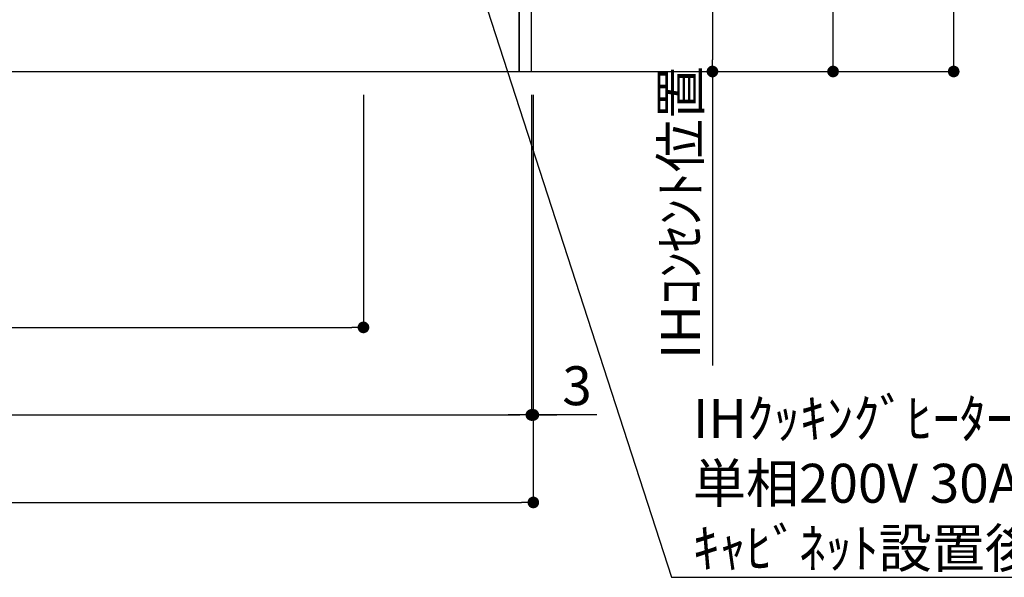
# Model space of a CAD drawing. Extents: x 27948 to 54421, y -22065 to -13195.
# Drawn here: x 46749 to 48267, y -20785 to -19925 of the extents above; entities that cross this region are included whole.
import ezdxf

# ---------------------------------------------------------------- set-up
doc = ezdxf.new("R2010")
doc.units = 0
doc.header["$LTSCALE"] = 50
doc.header["$MEASUREMENT"] = 0
doc.layers.get('0').update_dxf_attribs({"linetype": 'CONTINUOUS'})
doc.layers.get('DEFPOINTS').update_dxf_attribs({"color": 146, "linetype": 'CONTINUOUS'})
for name, color, linetype in [('111-壁仕上', 3, 'CONTINUOUS'), ('120-キャビネット（外）', 7, 'CONTINUOUS'), ('160-文字', 254, 'CONTINUOUS'), ('166-寸法B', 11, 'CONTINUOUS')]:
    doc.layers.add(name, color=color, linetype=linetype)
doc.styles.add('KH001', font='txt')
doc.dimstyles.new('KH1xx030', dxfattribs={"dimscale": 30, "dimtxt": 2, "dimasz": 0.6, "dimexe": 0.3, "dimexo": 1.2, "dimgap": 0.5, "dimtad": 3, "dimdec": 1, "dimdsep": 46, "dimlunit": 6, "dimtxsty": 'KH001', "dimblk": 'DOT', "dimcen": 1, "dimdle": 1, "dimclrd": 256, "dimclre": 256, "dimclrt": 256, "dimadec": 0, "dimazin": 0, "dimtfac": 1, "dimtdec": 1, "dimtix": 1, "dimtmove": 2, "dimatfit": 3, "dimldrblk": 'CLOSEDBLANK', "dimfxl": 1, "dimtolj": 1, "dimtzin": 0, "dimlwd": -1, "dimlwe": -1, "dimarcsym": 0})

# ---------------------------------------------------------------- blocks, each defined once
blk = doc.blocks.new('_Dot')
at = {"color": 0, "linetype": 'ByBlock', "lineweight": -2}
blk.add_line((-0.5, 0), (-1, 0), dxfattribs=at)
at = {"color": 0, "linetype": 'ByBlock', "const_width": 0.5}
blk.add_lwpolyline([(-0.25, 0, 1), (0.25, 0, 1)], format="xyb", close=True, dxfattribs=at)
blk = doc.blocks.new('*D87')
at = {"layer": '166-寸法B', "transparency": 16777216}
for p, q in [((45718.9, -20040.9), (45718.9, -20543.5)), ((47537.9, -20040.9), (47537.9, -20543.5)), ((45736.9, -20534.5), (47519.9, -20534.5))]:
    blk.add_line(p, q, dxfattribs=at)
at = {"layer": 'DEFPOINTS', "color": 0, "transparency": 16777216}
for p in [(45718.9, -20004.9), (47537.9, -20004.9), (47537.9, -20534.5)]:
    blk.add_point(p, dxfattribs=at)
at = {"layer": '166-寸法B', "transparency": 16777216, "xscale": 18, "yscale": 18, "zscale": 18, "rotation": 180}
blk.add_blockref('_Dot', (45718.9, -20534.5), dxfattribs=at)
at = {"layer": '166-寸法B', "transparency": 16777216, "xscale": 18, "yscale": 18, "zscale": 18}
blk.add_blockref('_Dot', (47537.9, -20534.5), dxfattribs=at)
at = {"layer": '166-寸法B', "transparency": 16777216, "insert": (46628.4, -20485.7), "char_height": 60, "attachment_point": 5, "style": 'KH001'}
blk.add_mtext('\\A1;1,819', dxfattribs=at)
blk = doc.blocks.new('_ClosedBlank')
at = {"color": 0, "linetype": 'ByBlock', "lineweight": -2}
for p, q in [((-1, 0.167), (0, 0)), ((-1, 0.167), (-1, -0.167)), ((0, 0), (-1, -0.167))]:
    blk.add_line(p, q, dxfattribs=at)
blk = doc.blocks.new('*D123')
at = {"layer": '166-寸法B', "transparency": 16777216}
for p, q in [((45718.9, -20040.9), (45718.9, -20678.5)), ((47540.9, -20040.9), (47540.9, -20678.5)), ((45736.9, -20669.5), (47522.9, -20669.5))]:
    blk.add_line(p, q, dxfattribs=at)
at = {"layer": 'DEFPOINTS', "color": 0, "transparency": 16777216}
for p in [(45718.9, -20004.9), (47540.9, -20004.9), (47540.9, -20669.5)]:
    blk.add_point(p, dxfattribs=at)
at = {"layer": '166-寸法B', "transparency": 16777216, "xscale": 18, "yscale": 18, "zscale": 18, "rotation": 180}
blk.add_blockref('_Dot', (45718.9, -20669.5), dxfattribs=at)
at = {"layer": '166-寸法B', "transparency": 16777216, "xscale": 18, "yscale": 18, "zscale": 18}
blk.add_blockref('_Dot', (47540.9, -20669.5), dxfattribs=at)
at = {"layer": '166-寸法B', "transparency": 16777216, "insert": (46629.9, -20620.7), "char_height": 60, "attachment_point": 5, "style": 'KH001'}
blk.add_mtext('\\A1;1,822', dxfattribs=at)
blk = doc.blocks.new('*D124')
at = {"layer": '166-寸法B', "transparency": 16777216}
for p, q in [((47537.9, -20040.9), (47537.9, -20543.5)), ((47540.9, -20040.9), (47540.9, -20543.5)), ((47519.9, -20534.5), (47501.9, -20534.5)), ((47537.9, -20534.5), (47540.9, -20534.5)), ((47537.9, -20534.5), (47540.9, -20534.5)), ((47638.8, -20534.5), (47540.9, -20534.5)), ((47558.9, -20534.5), (47576.9, -20534.5))]:
    blk.add_line(p, q, dxfattribs=at)
at = {"layer": 'DEFPOINTS', "color": 0, "transparency": 16777216}
for p in [(47537.9, -20004.9), (47540.9, -20004.9), (47540.9, -20534.5)]:
    blk.add_point(p, dxfattribs=at)
at = {"layer": '166-寸法B', "transparency": 16777216, "xscale": 18, "yscale": 18, "zscale": 18}
blk.add_blockref('_Dot', (47537.9, -20534.5), dxfattribs=at)
at = {"layer": '166-寸法B', "transparency": 16777216, "xscale": 18, "yscale": 18, "zscale": 18, "rotation": 180}
blk.add_blockref('_Dot', (47540.9, -20534.5), dxfattribs=at)
at = {"layer": '166-寸法B', "transparency": 16777216, "insert": (47608.3, -20489.5), "char_height": 60, "attachment_point": 5, "style": 'KH001'}
blk.add_mtext('\\A1;3', dxfattribs=at)
blk = doc.blocks.new('*D261')
at = {"layer": '166-寸法B', "transparency": 16777216}
for p, q in [((47576.9, -19144.9), (48012.2, -19144.9)), ((48003.2, -19986.9), (48003.2, -19162.9)), ((47699.2, -20004.9), (48012.2, -20004.9))]:
    blk.add_line(p, q, dxfattribs=at)
at = {"layer": 'DEFPOINTS', "color": 0, "transparency": 16777216}
for p in [(47540.9, -19144.9), (48003.2, -19144.9), (47663.2, -20004.9)]:
    blk.add_point(p, dxfattribs=at)
at = {"layer": '166-寸法B', "transparency": 16777216, "xscale": 18, "yscale": 18, "zscale": 18}
for p, rotation in [((48003.2, -19144.9), 90), ((48003.2, -20004.9), 270)]:
    blk.add_blockref('_Dot', p, dxfattribs=dict(at, rotation=rotation))
at = {"layer": '166-寸法B', "transparency": 16777216, "insert": (47953.2, -19574.9), "char_height": 60, "attachment_point": 5, "rotation": 90, "style": 'KH001'}
blk.add_mtext('\\A1;860(910)', dxfattribs=at)
blk = doc.blocks.new('*D260')
at = {"layer": '166-寸法B', "transparency": 16777216}
for p, q in [((47741.6, -17604.9), (48198.2, -17604.9)), ((48189.2, -19986.9), (48189.2, -17622.9)), ((47750.2, -20004.9), (48198.2, -20004.9))]:
    blk.add_line(p, q, dxfattribs=at)
at = {"layer": 'DEFPOINTS', "color": 0, "transparency": 16777216}
for p in [(47705.6, -17604.9), (48189.2, -17604.9), (47714.2, -20004.9)]:
    blk.add_point(p, dxfattribs=at)
at = {"layer": '166-寸法B', "transparency": 16777216, "xscale": 18, "yscale": 18, "zscale": 18}
for p, rotation in [((48189.2, -17604.9), 90), ((48189.2, -20004.9), 270)]:
    blk.add_blockref('_Dot', p, dxfattribs=dict(at, rotation=rotation))
at = {"layer": '166-寸法B', "transparency": 16777216, "insert": (48140.4, -18804.9), "char_height": 60, "attachment_point": 5, "rotation": 90, "style": 'KH001'}
blk.add_mtext('\\A1;2,400', dxfattribs=at)
blk = doc.blocks.new('*D323')
at = {"layer": '166-寸法B', "transparency": 16777216}
for p, q in [((47278.9, -20040.9), (47278.9, -20408.5)), ((45718.9, -20488.2), (45718.9, -20390.5)), ((45736.9, -20399.5), (47260.9, -20399.5))]:
    blk.add_line(p, q, dxfattribs=at)
at = {"layer": 'DEFPOINTS', "color": 0, "transparency": 16777216}
for p in [(47278.9, -20004.9), (47278.9, -20399.5), (45718.9, -20524.2)]:
    blk.add_point(p, dxfattribs=at)
at = {"layer": '166-寸法B', "transparency": 16777216, "xscale": 18, "yscale": 18, "zscale": 18, "rotation": 180}
blk.add_blockref('_Dot', (45718.9, -20399.5), dxfattribs=at)
at = {"layer": '166-寸法B', "transparency": 16777216, "xscale": 18, "yscale": 18, "zscale": 18}
blk.add_blockref('_Dot', (47278.9, -20399.5), dxfattribs=at)
at = {"layer": '166-寸法B', "transparency": 16777216, "insert": (46498.9, -20350.7), "char_height": 60, "attachment_point": 5, "style": 'KH001'}
blk.add_mtext('\\A1;1,560', dxfattribs=at)
blk = doc.blocks.new('*D328')
at = {"layer": '166-寸法B', "transparency": 16777216}
for p, q in [((47573.9, -19314.9), (47826.2, -19314.9)), ((47817.2, -19332.9), (47817.2, -19986.9)), ((47601, -20004.9), (47826.2, -20004.9))]:
    blk.add_line(p, q, dxfattribs=at)
at = {"layer": 'DEFPOINTS', "color": 0, "transparency": 16777216}
for p in [(47537.9, -19314.9), (47565, -20004.9), (47817.2, -20004.9)]:
    blk.add_point(p, dxfattribs=at)
at = {"layer": '166-寸法B', "transparency": 16777216, "xscale": 18, "yscale": 18, "zscale": 18}
for p, rotation in [((47817.2, -19314.9), 90), ((47817.2, -20004.9), 270)]:
    blk.add_blockref('_Dot', p, dxfattribs=dict(at, rotation=rotation))
at = {"layer": '166-寸法B', "transparency": 16777216, "insert": (47772.2, -19659.9), "char_height": 60, "attachment_point": 5, "rotation": 90, "style": 'KH001'}
blk.add_mtext('\\A1;690', dxfattribs=at)
blk = doc.blocks.new('*D329')
at = {"layer": '166-寸法B', "transparency": 16777216}
for p, q in [((47817.2, -20004.9), (47817.2, -19986.9)), ((47648.2, -20004.9), (47826.2, -20004.9)), ((47817.2, -20004.9), (47817.2, -20440.2)), ((47817.2, -20440.2), (47817.2, -20458.2))]:
    blk.add_line(p, q, dxfattribs=at)
at = {"layer": 'DEFPOINTS', "color": 0, "transparency": 16777216}
for p in [(47612.2, -20004.9), (47737.9, -20440.2), (47817.2, -20440.2)]:
    blk.add_point(p, dxfattribs=at)
at = {"layer": '166-寸法B', "transparency": 16777216, "insert": (47767.8, -20222.6), "char_height": 60, "attachment_point": 5, "rotation": 90, "style": 'KH001'}
blk.add_mtext('\\A1;IHｺﾝｾﾝﾄ位置', dxfattribs=at)
blk = doc.blocks.new('_None')

msp = doc.modelspace()

# ---------------------------------------------------------------- linework, layer by layer
at = {"layer": '111-壁仕上', "ltscale": 2}
msp.add_line((45718.92, -20004.89), (47870.16, -20004.89), dxfattribs=at)
at = {"layer": '120-キャビネット（外）', "color": 6}
for points in [[(47537.92, -19184.89), (47518.92, -19184.89), (47518.92, -20004.89), (47537.92, -20004.89)], [(47518.92, -19904.89), (46284.92, -19904.89), (46284.92, -20004.89), (47518.92, -20004.89)]]:
    msp.add_lwpolyline(points, close=True, dxfattribs=at)

# ---------------------------------------------------------------- texts
at = {"layer": '160-文字', "insert": (47786.95, -20769.95), "char_height": 60, "attachment_point": 7, "style": 'KH001'}
msp.add_mtext('\\A1;IHｸｯｷﾝｸﾞﾋｰﾀｰ用ｺﾝｾﾝﾄ\\P単相200V 30A 接地極付露出型 専用回路\\Pｷｬﾋﾞﾈｯﾄ設置後、背板に取付', dxfattribs=at)

# ---------------------------------------------------------------- dimensions: what is measured, and where the dimension line sits
at = {"layer": '166-寸法B'}
for base, p1, p2, picture, middle in [((48189.19, -17604.89), (47714.17, -20004.89), (47705.63, -17604.89), '*D260', (48140.38, -18804.89)), ((47817.2, -20004.89), (47537.92, -19314.89), (47565.01, -20004.89), '*D328', (47772.2, -19659.89))]:
    dim = msp.add_linear_dim(base=base, p1=p1, p2=p2, angle=90, dimstyle='KH1xx030', dxfattribs=at)
    dim.commit()
    dim.dimension.update_dxf_attribs({"geometry": picture, "text_midpoint": middle})
dim = msp.add_linear_dim(base=(48003.2, -19144.89), p1=(47663.18, -20004.89), p2=(47540.92, -19144.89), angle=90, dimstyle='KH1xx030', override={"dimpost": '(910)'}, dxfattribs=at)
dim.commit()
dim.dimension.update_dxf_attribs({"geometry": '*D261', "text_midpoint": (47953.17, -19574.89)})
dim = msp.add_linear_dim(base=(47817.2, -20440.23), p1=(47612.18, -20004.89), p2=(47737.9, -20440.23), angle=90, text='IHｺﾝｾﾝﾄ位置', dimstyle='KH1xx030', override={"dimjust": 2, "dimblk1": 'None', "dimblk2": 'None', "dimsah": 1, "dimse2": 1}, dxfattribs=at)
dim.commit()
dim.dimension.update_dxf_attribs({"geometry": '*D329', "text_midpoint": (47767.79, -20222.56)})
for base, p1, p2, picture, middle in [((47537.92, -20534.54), (45718.92, -20004.89), (47537.92, -20004.89), '*D87', (46628.42, -20485.73)), ((47540.92, -20669.54), (45718.92, -20004.89), (47540.92, -20004.89), '*D123', (46629.92, -20620.73)), ((47278.92, -20399.54), (45718.92, -20524.2), (47278.92, -20004.89), '*D323', (46498.92, -20350.73))]:
    dim = msp.add_linear_dim(base=base, p1=p1, p2=p2, dimstyle='KH1xx030', dxfattribs=at)
    dim.commit()
    dim.dimension.update_dxf_attribs({"geometry": picture, "text_midpoint": middle})
dim = msp.add_linear_dim(base=(47540.92, -20534.54), p1=(47537.92, -20004.89), p2=(47540.92, -20004.89), angle=180, dimstyle='KH1xx030', override={"dimtmove": 1}, dxfattribs=at)
dim.commit()
dim.dimension.update_dxf_attribs({"geometry": '*D124', "text_midpoint": (47608.27, -20534.54), "dimtype": 128})

# ---------------------------------------------------------------- leaders
at = {"layer": '160-文字', "annotation_type": 0, "has_hookline": 1, "hookline_direction": 0, "text_width": 1397.06}
msp.add_leader([(47277.28, -19314.89), (47753.95, -20784.95), (47771.95, -20784.95)], dimstyle='KH1xx030', override={"dimgap": 0.5, "dimtad": 1}, dxfattribs=at)

doc.saveas('drawing.dxf')
